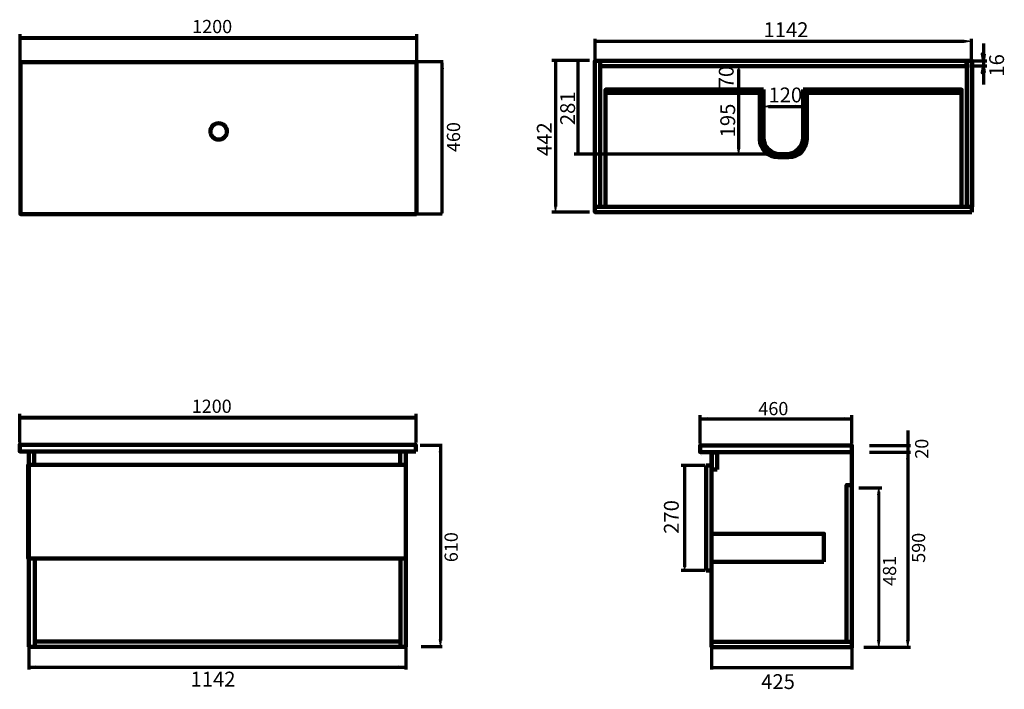
# Model space of a CAD drawing. Units: inches. Extents: x -1931 to 1052, y -364 to 1664.
import ezdxf

# ---------------------------------------------------------------- set-up
doc = ezdxf.new("R2010")
doc.units = ezdxf.units.IN
doc.header["$MEASUREMENT"] = 0
doc.layers.add('Default', color=7, linetype='Continuous')

# ---------------------------------------------------------------- blocks, each defined once
blk = doc.blocks.new('block 2')
at = {"layer": 'Default', "color": 7, "lineweight": 200, "true_color": 0xffffff}
blk.add_lwpolyline([(-1903.6, 109.8), (-1903.6, 110.8)], dxfattribs=at)
blk = doc.blocks.new('block 3')
at = {"layer": 'Default', "color": 7, "lineweight": 200, "true_color": 0xffffff}
blk.add_lwpolyline([(-1903.6, 315.8), (-1903.6, 110.8)], dxfattribs=at)
blk = doc.blocks.new('block 4')
at = {"layer": 'Default', "color": 7, "lineweight": 200, "true_color": 0xffffff}
blk.add_lwpolyline([(-1903.6, 315.8), (-1902.6, 315.8)], dxfattribs=at)
blk = doc.blocks.new('block 5')
at = {"layer": 'Default', "color": 7, "lineweight": 200, "true_color": 0xffffff}
blk.add_lwpolyline([(-1903.6, 315.9), (-1902.6, 315.9)], dxfattribs=at)
blk = doc.blocks.new('block 6')
at = {"layer": 'Default', "color": 7, "lineweight": 200, "true_color": 0xffffff}
blk.add_lwpolyline([(-1903.6, 315.8), (-1887.6, 315.8)], dxfattribs=at)
blk = doc.blocks.new('block 7')
at = {"layer": 'Default', "color": 7, "lineweight": 200, "true_color": 0xffffff}
blk.add_lwpolyline([(-1903.6, 354.8), (-1903.6, -235.2)], dxfattribs=at)
blk = doc.blocks.new('block 8')
at = {"layer": 'Default', "color": 7, "lineweight": 200, "true_color": 0xffffff}
blk.add_lwpolyline([(-1903.6, -235.2), (-1902.6, -235.2)], dxfattribs=at)
blk = doc.blocks.new('block 9')
at = {"layer": 'Default', "color": 7, "lineweight": 200, "true_color": 0xffffff}
blk.add_lwpolyline([(-1902.6, -235.2), (-760.6, -235.2)], dxfattribs=at)
blk = doc.blocks.new('block 10')
at = {"layer": 'Default', "color": 7, "lineweight": 200, "true_color": 0xffffff}
blk.add_lwpolyline([(-760.6, -235.2), (-760.6, 354.8)], dxfattribs=at)
blk = doc.blocks.new('block 11')
at = {"layer": 'Default', "color": 7, "lineweight": 200, "true_color": 0xffffff}
blk.add_lwpolyline([(-1903.6, 315.8), (-1902.6, 315.8)], dxfattribs=at)
blk = doc.blocks.new('block 12')
at = {"layer": 'Default', "color": 7, "lineweight": 200, "true_color": 0xffffff}
blk.add_lwpolyline([(-761.6, -235.2), (-1901.6, -235.2)], dxfattribs=at)
blk = doc.blocks.new('block 13')
at = {"layer": 'Default', "color": 7, "lineweight": 200, "true_color": 0xffffff}
blk.add_lwpolyline([(-762.6, 315.8), (-778.6, 315.8)], dxfattribs=at)
blk = doc.blocks.new('block 14')
at = {"layer": 'Default', "color": 7, "lineweight": 158, "true_color": 0xffffff}
blk.add_lwpolyline([(-1887.6, 315.8), (-1887.6, 354.8)], dxfattribs=at)
blk = doc.blocks.new('block 15')
at = {"layer": 'Default', "color": 7, "lineweight": 200, "true_color": 0xffffff}
blk.add_lwpolyline([(-1902.6, 315.8), (-762.6, 315.8)], dxfattribs=at)
blk = doc.blocks.new('block 16')
at = {"layer": 'Default', "color": 7, "lineweight": 158, "true_color": 0xffffff}
blk.add_lwpolyline([(-778.6, 315.8), (-778.6, 354.8)], dxfattribs=at)
blk = doc.blocks.new('block 17')
at = {"layer": 'Default', "color": 7, "lineweight": 200, "true_color": 0xffffff}
blk.add_lwpolyline([(-1901.6, -235.2), (-1885.6, -235.2)], dxfattribs=at)
blk = doc.blocks.new('block 18')
at = {"layer": 'Default', "color": 7, "lineweight": 200, "true_color": 0xffffff}
blk.add_lwpolyline([(-761.6, -235.2), (-777.6, -235.2)], dxfattribs=at)
blk = doc.blocks.new('block 19')
at = {"layer": 'Default', "color": 7, "lineweight": 200, "true_color": 0xffffff}
blk.add_lwpolyline([(-1885.6, -235.2), (-1885.6, -219.2)], dxfattribs=at)
blk = doc.blocks.new('block 20')
at = {"layer": 'Default', "color": 7, "lineweight": 200, "true_color": 0xffffff}
blk.add_lwpolyline([(-1903.6, 315.2), (-1902.6, 315.2)], dxfattribs=at)
blk = doc.blocks.new('block 21')
at = {"layer": 'Default', "color": 7, "lineweight": 200, "true_color": 0xffffff}
blk.add_lwpolyline([(-1885.6, -219.2), (-777.6, -219.2)], dxfattribs=at)
blk = doc.blocks.new('block 22')
at = {"layer": 'Default', "color": 7, "lineweight": 200, "true_color": 0xffffff}
blk.add_lwpolyline([(-777.6, -235.2), (-777.6, 32.1)], dxfattribs=at)
blk = doc.blocks.new('block 23')
at = {"layer": 'Default', "color": 7, "lineweight": 200, "true_color": 0xffffff}
blk.add_lwpolyline([(-1902.6, 32), (-760.6, 32)], dxfattribs=at)
blk = doc.blocks.new('block 24')
at = {"layer": 'Default', "color": 7, "lineweight": 200, "true_color": 0xffffff}
blk.add_lwpolyline([(-1885.6, -235.2), (-1885.6, 31.9)], dxfattribs=at)
blk = doc.blocks.new('block 25')
at = {"layer": 'Default', "true_color": 0xffffff}
blk.add_hatch(color=7, dxfattribs=at).paths.add_polyline_path([(-1882, -300), (-1882, -293), (-1903, -296.5)])
at = {"layer": 'Default', "lineweight": 0}
blk.add_lwpolyline([(-1882, -300), (-1882, -293), (-1903, -296.5), (-1882, -300), (-1882, -300)], dxfattribs=at)
blk = doc.blocks.new('block 26')
at = {"layer": 'Default', "true_color": 0xffffff}
blk.add_hatch(color=7, dxfattribs=at).paths.add_polyline_path([(-782, -300), (-761, -296.5), (-782, -293)])
at = {"layer": 'Default', "lineweight": 0}
blk.add_lwpolyline([(-782, -300), (-761, -296.5), (-782, -293), (-782, -300), (-782, -300)], dxfattribs=at)
blk = doc.blocks.new('block 27')
at = {"layer": 'Default', "color": 7, "lineweight": 70, "true_color": 0xffffff}
blk.add_lwpolyline([(-1903, -222.3), (-1903, -304.2)], dxfattribs=at)
blk = doc.blocks.new('block 28')
at = {"layer": 'Default', "color": 7, "lineweight": 70, "true_color": 0xffffff}
blk.add_lwpolyline([(-761, -222.3), (-761, -304.2)], dxfattribs=at)
blk = doc.blocks.new('block 29')
at = {"layer": 'Default', "color": 7, "lineweight": 70, "true_color": 0xffffff}
blk.add_lwpolyline([(-1903, -296.5), (-761, -296.5)], dxfattribs=at)
blk = doc.blocks.new('block 30')
at = {"layer": 'Default', "color": 7, "true_color": 0xffffff, "insert": (-1413.3, -355.6), "char_height": 44.958, "attachment_point": 7}
blk.add_mtext('\\fArial|b0|i0|c0|p34;\\W1;1142', dxfattribs=at)
blk = doc.blocks.new('block 31')
at = {"layer": 'Default', "color": 7, "lineweight": 158, "true_color": 0xffffff}
blk.add_lwpolyline([(590.6, 353.3), (590.6, -236.7)], dxfattribs=at)
blk = doc.blocks.new('block 32')
at = {"layer": 'Default', "color": 7, "lineweight": 158, "true_color": 0xffffff}
blk.add_lwpolyline([(590.6, -236.7), (165.6, -236.7)], dxfattribs=at)
blk = doc.blocks.new('block 33')
at = {"layer": 'Default', "color": 7, "lineweight": 158, "true_color": 0xffffff}
blk.add_lwpolyline([(165.6, -236.7), (165.6, 353.3)], dxfattribs=at)
blk = doc.blocks.new('block 34')
at = {"layer": 'Default', "color": 7, "lineweight": 158, "true_color": 0xffffff}
blk.add_lwpolyline([(165.6, -236.7), (164.6, -236.7)], dxfattribs=at)
blk = doc.blocks.new('block 35')
at = {"layer": 'Default', "color": 7, "lineweight": 158, "true_color": 0xffffff}
blk.add_lwpolyline([(165.6, 79), (165.6, 109)], dxfattribs=at)
blk = doc.blocks.new('block 36')
at = {"layer": 'Default', "color": 7, "lineweight": 158, "true_color": 0xffffff}
blk.add_lwpolyline([(165.6, 109), (164.6, 109)], dxfattribs=at)
blk = doc.blocks.new('block 37')
at = {"layer": 'Default', "color": 7, "lineweight": 158, "true_color": 0xffffff}
blk.add_lwpolyline([(148.6, 314), (164.6, 314)], dxfattribs=at)
blk = doc.blocks.new('block 38')
at = {"layer": 'Default', "color": 7, "lineweight": 158, "true_color": 0xffffff}
for points in [[(590.6, 383.3), (590.6, 383.3)], [(590.6, 343.3), (590.6, 343.3)]]:
    blk.add_lwpolyline(points, dxfattribs=at)
blk = doc.blocks.new('block 39')
at = {"layer": 'Default', "color": 7, "lineweight": 158, "true_color": 0xffffff}
blk.add_lwpolyline([(148.6, 314), (148.6, -4)], dxfattribs=at)
blk = doc.blocks.new('block 40')
at = {"layer": 'Default', "color": 7, "lineweight": 158, "true_color": 0xffffff}
blk.add_lwpolyline([(148.6, -4), (164.6, -4)], dxfattribs=at)
blk = doc.blocks.new('block 41')
at = {"layer": 'Default', "true_color": 0xffffff}
blk.add_hatch(color=7, dxfattribs=at).paths.add_polyline_path([(80.3, 293), (87.3, 293), (83.8, 314)])
at = {"layer": 'Default', "lineweight": 0}
blk.add_lwpolyline([(80.3, 293), (87.3, 293), (83.8, 314), (80.3, 293), (80.3, 293)], dxfattribs=at)
blk = doc.blocks.new('block 42')
at = {"layer": 'Default', "color": 7, "lineweight": 70, "true_color": 0xffffff}
blk.add_lwpolyline([(146.1, 314), (73.3, 314)], dxfattribs=at)
blk = doc.blocks.new('block 43')
at = {"layer": 'Default', "true_color": 0xffffff}
blk.add_hatch(color=7, dxfattribs=at).paths.add_polyline_path([(569.6, -302.1), (590.6, -298.6), (569.6, -295.1)])
at = {"layer": 'Default', "lineweight": 0}
blk.add_lwpolyline([(569.6, -302.1), (590.6, -298.6), (569.6, -295.1), (569.6, -302.1), (569.6, -302.1)], dxfattribs=at)
blk = doc.blocks.new('block 44')
at = {"layer": 'Default', "true_color": 0xffffff}
blk.add_hatch(color=7, dxfattribs=at).paths.add_polyline_path([(186.6, -302.1), (186.6, -295.1), (165.6, -298.6)])
at = {"layer": 'Default', "lineweight": 0}
blk.add_lwpolyline([(186.6, -302.1), (186.6, -295.1), (165.6, -298.6), (186.6, -302.1), (186.6, -302.1)], dxfattribs=at)
blk = doc.blocks.new('block 45')
at = {"layer": 'Default', "color": 7, "lineweight": 70, "true_color": 0xffffff}
blk.add_lwpolyline([(590.6, -229.6), (590.6, -304.5)], dxfattribs=at)
blk = doc.blocks.new('block 46')
at = {"layer": 'Default', "color": 7, "lineweight": 70, "true_color": 0xffffff}
blk.add_lwpolyline([(165.6, -229.6), (165.6, -304.5)], dxfattribs=at)
blk = doc.blocks.new('block 47')
at = {"layer": 'Default', "color": 7, "lineweight": 70, "true_color": 0xffffff}
blk.add_lwpolyline([(590.6, -298.6), (165.6, -298.6)], dxfattribs=at)
blk = doc.blocks.new('block 48')
at = {"layer": 'Default', "color": 7, "true_color": 0xffffff, "insert": (315.8, -363.2), "char_height": 44.958, "attachment_point": 7}
blk.add_mtext('\\fArial|b0|i0|c0|p34;\\W1;425', dxfattribs=at)
blk = doc.blocks.new('block 49')
at = {"layer": 'Default', "true_color": 0xffffff}
blk.add_hatch(color=7, dxfattribs=at).paths.add_polyline_path([(80.1, 293), (87.1, 293), (83.6, 314)])
at = {"layer": 'Default', "lineweight": 0}
blk.add_lwpolyline([(80.1, 293), (87.1, 293), (83.6, 314), (80.1, 293), (80.1, 293)], dxfattribs=at)
blk = doc.blocks.new('block 50')
at = {"layer": 'Default', "true_color": 0xffffff}
blk.add_hatch(color=7, dxfattribs=at).paths.add_polyline_path([(80.1, 17), (83.6, -4), (87.1, 17)])
at = {"layer": 'Default', "lineweight": 0}
blk.add_lwpolyline([(80.1, 17), (83.6, -4), (87.1, 17), (80.1, 17), (80.1, 17)], dxfattribs=at)
blk = doc.blocks.new('block 51')
at = {"layer": 'Default', "color": 7, "lineweight": 20, "true_color": 0xffffff}
blk.add_lwpolyline([(110.5, 314), (73.1, 314)], dxfattribs=at)
blk = doc.blocks.new('block 52')
at = {"layer": 'Default', "color": 7, "lineweight": 70, "true_color": 0xffffff}
blk.add_lwpolyline([(146.1, -4), (73.1, -4)], dxfattribs=at)
blk = doc.blocks.new('block 53')
at = {"layer": 'Default', "color": 7, "lineweight": 70, "true_color": 0xffffff}
blk.add_lwpolyline([(83.6, 314), (83.6, 6.5)], dxfattribs=at)
blk = doc.blocks.new('block 54')
at = {"layer": 'Default', "color": 7, "true_color": 0xffffff, "insert": (66, 106.8), "char_height": 44.958, "attachment_point": 7, "rotation": 90}
blk.add_mtext('\\fArial|b0|i0|c0|p34;\\W1;270', dxfattribs=at)
blk = doc.blocks.new('block 55')
at = {"layer": 'Default', "color": 7, "true_color": 0xffffff, "insert": (322.7, 1610.9), "char_height": 44.958, "attachment_point": 7}
blk.add_mtext('\\fArial|b0|i0|c0|p34;\\W1;1142', dxfattribs=at)
blk = doc.blocks.new('block 56')
at = {"layer": 'Default', "true_color": 0xffffff}
blk.add_hatch(color=7, dxfattribs=at).paths.add_polyline_path([(-1909.7, 462.1), (-1930.7, 458.6), (-1909.7, 455.1)])
at = {"layer": 'Default', "lineweight": 0}
blk.add_lwpolyline([(-1909.7, 462.1), (-1930.7, 458.6), (-1909.7, 455.1), (-1909.7, 462.1), (-1909.7, 462.1)], dxfattribs=at)
blk = doc.blocks.new('block 57')
at = {"layer": 'Default', "true_color": 0xffffff}
blk.add_hatch(color=7, dxfattribs=at).paths.add_polyline_path([(-747.5, 462.1), (-747.5, 455.1), (-726.5, 458.6)])
at = {"layer": 'Default', "lineweight": 0}
blk.add_lwpolyline([(-747.5, 462.1), (-747.5, 455.1), (-726.5, 458.6), (-747.5, 462.1), (-747.5, 462.1)], dxfattribs=at)
blk = doc.blocks.new('block 58')
at = {"layer": 'Default', "color": 7, "lineweight": 70, "true_color": 0xffffff}
blk.add_lwpolyline([(-1930.7, 383), (-1930.7, 469.9)], dxfattribs=at)
blk = doc.blocks.new('block 59')
at = {"layer": 'Default', "color": 7, "lineweight": 70, "true_color": 0xffffff}
blk.add_lwpolyline([(-729.4, 383), (-729.4, 469.9)], dxfattribs=at)
blk = doc.blocks.new('block 60')
at = {"layer": 'Default', "color": 7, "lineweight": 80, "true_color": 0xffffff}
blk.add_lwpolyline([(-1931, 458.6), (-731, 458.6)], dxfattribs=at)
blk = doc.blocks.new('block 61')
at = {"layer": 'Default', "color": 7, "true_color": 0xffffff, "insert": (-1409.7, 473.1), "char_height": 39.963, "attachment_point": 7}
blk.add_mtext('\\fArial|b0|i0|c0|p34;\\W1;1200', dxfattribs=at)
blk = doc.blocks.new('block 62')
at = {"layer": 'Default', "true_color": 0xffffff}
blk.add_hatch(color=7, dxfattribs=at).paths.add_polyline_path([(-1908.3, 1612), (-1929.3, 1608.5), (-1908.3, 1605)])
at = {"layer": 'Default', "lineweight": 0}
blk.add_lwpolyline([(-1908.3, 1612), (-1929.3, 1608.5), (-1908.3, 1605), (-1908.3, 1612), (-1908.3, 1612)], dxfattribs=at)
blk = doc.blocks.new('block 63')
at = {"layer": 'Default', "true_color": 0xffffff}
blk.add_hatch(color=7, dxfattribs=at).paths.add_polyline_path([(-746.1, 1612), (-746.1, 1605), (-725.1, 1608.5)])
at = {"layer": 'Default', "lineweight": 0}
blk.add_lwpolyline([(-746.1, 1612), (-746.1, 1605), (-725.1, 1608.5), (-746.1, 1612), (-746.1, 1612)], dxfattribs=at)
blk = doc.blocks.new('block 64')
at = {"layer": 'Default', "color": 7, "lineweight": 70, "true_color": 0xffffff}
blk.add_lwpolyline([(-1929.3, 1533), (-1929.3, 1619.8)], dxfattribs=at)
blk = doc.blocks.new('block 65')
at = {"layer": 'Default', "color": 7, "lineweight": 70, "true_color": 0xffffff}
blk.add_lwpolyline([(-728, 1533), (-728, 1619.8)], dxfattribs=at)
blk = doc.blocks.new('block 66')
at = {"layer": 'Default', "color": 7, "lineweight": 80, "true_color": 0xffffff}
blk.add_lwpolyline([(-1929.6, 1608.5), (-729.6, 1608.5)], dxfattribs=at)
blk = doc.blocks.new('block 67')
at = {"layer": 'Default', "color": 7, "true_color": 0xffffff, "insert": (-1408.3, 1623), "char_height": 39.963, "attachment_point": 7}
blk.add_mtext('\\fArial|b0|i0|c0|p34;\\W1;1200', dxfattribs=at)
blk = doc.blocks.new('block 68')
at = {"layer": 'Default', "true_color": 0xffffff}
blk.add_hatch(color=7, dxfattribs=at).paths.add_polyline_path([(-647.3, 1515.1), (-650.8, 1536.1), (-654.3, 1515.1)])
at = {"layer": 'Default', "lineweight": 0}
blk.add_lwpolyline([(-647.3, 1515.1), (-650.8, 1536.1), (-654.3, 1515.1), (-647.3, 1515.1), (-647.3, 1515.1)], dxfattribs=at)
blk = doc.blocks.new('block 69')
at = {"layer": 'Default', "true_color": 0xffffff}
blk.add_hatch(color=7, dxfattribs=at).paths.add_polyline_path([(-654.4, 1095.5), (-650.9, 1074.5), (-647.4, 1095.5)])
at = {"layer": 'Default', "lineweight": 0}
blk.add_lwpolyline([(-654.4, 1095.5), (-650.9, 1074.5), (-647.4, 1095.5), (-654.4, 1095.5), (-654.4, 1095.5)], dxfattribs=at)
blk = doc.blocks.new('block 70')
at = {"layer": 'Default', "color": 7, "lineweight": 70, "true_color": 0xffffff}
blk.add_lwpolyline([(-650.8, 1077.6), (-650.8, 1533)], dxfattribs=at)
blk = doc.blocks.new('block 71')
at = {"layer": 'Default', "color": 7, "lineweight": 70, "true_color": 0xffffff}
blk.add_lwpolyline([(-650.8, 1074.6), (-746, 1074.6)], dxfattribs=at)
blk = doc.blocks.new('block 72')
at = {"layer": 'Default', "color": 7, "true_color": 0xffffff, "insert": (-596.6, 1262.8), "char_height": 39.963, "attachment_point": 7, "rotation": 90}
blk.add_mtext('\\fArial|b0|i0|c0|p34;\\W1;460', dxfattribs=at)
blk = doc.blocks.new('block 73')
at = {"layer": 'Default', "color": 7, "lineweight": 70, "true_color": 0xffffff}
blk.add_lwpolyline([(-648.2, 1535.6), (-753.1, 1535.6)], dxfattribs=at)
blk = doc.blocks.new('block 74')
at = {"layer": 'Default', "color": 7, "lineweight": 158, "true_color": 0xffffff}
blk.add_open_spline([(-1303.2, 1325.3), (-1303.2, 1339.1), (-1314.4, 1350.2), (-1328.2, 1350.2), (-1342, 1350.2), (-1353.2, 1339.1), (-1353.2, 1325.3), (-1353.2, 1311.5), (-1342, 1300.4), (-1328.2, 1300.4), (-1314.4, 1300.4), (-1303.2, 1311.5), (-1303.2, 1325.3)], degree=3, knots=[0, 0, 0, 0, 1, 1, 1, 2, 2, 2, 3, 3, 3, 4, 4, 4, 4], dxfattribs=at)
blk = doc.blocks.new('block 75')
at = {"layer": 'Default', "true_color": 0xffffff}
blk.add_hatch(color=7, dxfattribs=at).paths.add_polyline_path([(569.1, 459), (569.1, 452), (590.1, 455.5)])
at = {"layer": 'Default', "lineweight": 0}
blk.add_lwpolyline([(569.1, 459), (569.1, 452), (590.1, 455.5), (569.1, 459), (569.1, 459)], dxfattribs=at)
blk = doc.blocks.new('block 76')
at = {"layer": 'Default', "true_color": 0xffffff}
blk.add_hatch(color=7, dxfattribs=at).paths.add_polyline_path([(152.2, 459), (131.2, 455.5), (152.2, 452)])
at = {"layer": 'Default', "lineweight": 0}
blk.add_lwpolyline([(152.2, 459), (131.2, 455.5), (152.2, 452), (152.2, 459), (152.2, 459)], dxfattribs=at)
blk = doc.blocks.new('block 77')
at = {"layer": 'Default', "color": 7, "lineweight": 70, "true_color": 0xffffff}
blk.add_lwpolyline([(590.1, 380.6), (590.1, 466)], dxfattribs=at)
blk = doc.blocks.new('block 78')
at = {"layer": 'Default', "color": 7, "lineweight": 70, "true_color": 0xffffff}
blk.add_lwpolyline([(130.6, 380.6), (130.6, 466)], dxfattribs=at)
blk = doc.blocks.new('block 79')
at = {"layer": 'Default', "color": 7, "true_color": 0xffffff, "insert": (307.2, 466), "char_height": 39.963, "attachment_point": 7}
blk.add_mtext('\\fArial|b0|i0|c0|p34;\\W1;460', dxfattribs=at)
blk = doc.blocks.new('block 80')
at = {"layer": 'Default', "true_color": 0xffffff}
blk.add_hatch(color=7, dxfattribs=at).paths.add_polyline_path([(675.5, 224.6), (672, 245.6), (668.5, 224.6)])
at = {"layer": 'Default', "lineweight": 0}
blk.add_lwpolyline([(675.5, 224.6), (672, 245.6), (668.5, 224.6), (675.5, 224.6), (675.5, 224.6)], dxfattribs=at)
blk = doc.blocks.new('block 81')
at = {"layer": 'Default', "true_color": 0xffffff}
blk.add_hatch(color=7, dxfattribs=at).paths.add_polyline_path([(675.5, -215.3), (668.5, -215.3), (672, -236.3)])
at = {"layer": 'Default', "lineweight": 0}
blk.add_lwpolyline([(675.5, -215.3), (668.5, -215.3), (672, -236.3), (675.5, -215.3), (675.5, -215.3)], dxfattribs=at)
blk = doc.blocks.new('block 82')
at = {"layer": 'Default', "color": 7, "lineweight": 60, "true_color": 0xffffff}
blk.add_lwpolyline([(672, 233.6), (672, -219.4)], dxfattribs=at)
blk = doc.blocks.new('block 83')
at = {"layer": 'Default', "color": 7, "true_color": 0xffffff, "insert": (724.6, -50.8), "char_height": 39.963, "attachment_point": 7, "rotation": 90}
blk.add_mtext('\\fArial|b0|i0|c0|p34;\\W1;481', dxfattribs=at)
blk = doc.blocks.new('block 84')
at = {"layer": 'Default', "color": 7, "lineweight": 70, "true_color": 0xffffff}
blk.add_lwpolyline([(611.3, 245.6), (681.4, 245.6)], dxfattribs=at)
blk = doc.blocks.new('block 85')
at = {"layer": 'Default', "true_color": 0xffffff}
blk.add_hatch(color=7, dxfattribs=at).paths.add_polyline_path([(763.5, 333.3), (760, 354.3), (756.5, 333.3)])
at = {"layer": 'Default', "lineweight": 0}
blk.add_lwpolyline([(763.5, 333.3), (760, 354.3), (756.5, 333.3), (763.5, 333.3), (763.5, 333.3)], dxfattribs=at)
blk = doc.blocks.new('block 86')
at = {"layer": 'Default', "true_color": 0xffffff}
blk.add_hatch(color=7, dxfattribs=at).paths.add_polyline_path([(763.5, -215.2), (756.5, -215.2), (760, -236.2)])
at = {"layer": 'Default', "lineweight": 0}
blk.add_lwpolyline([(763.5, -215.2), (756.5, -215.2), (760, -236.2), (763.5, -215.2), (763.5, -215.2)], dxfattribs=at)
blk = doc.blocks.new('block 87')
at = {"layer": 'Default', "color": 7, "lineweight": 70, "true_color": 0xffffff}
blk.add_lwpolyline([(644.2, 354.3), (768, 354.3)], dxfattribs=at)
blk = doc.blocks.new('block 88')
at = {"layer": 'Default', "color": 7, "lineweight": 70, "true_color": 0xffffff}
blk.add_lwpolyline([(644.2, 374.3), (768, 374.3)], dxfattribs=at)
blk = doc.blocks.new('block 89')
at = {"layer": 'Default', "color": 7, "lineweight": 70, "true_color": 0xffffff}
blk.add_lwpolyline([(627.1, -236.2), (768, -236.2)], dxfattribs=at)
blk = doc.blocks.new('block 90')
at = {"layer": 'Default', "color": 7, "lineweight": 70, "true_color": 0xffffff}
blk.add_lwpolyline([(760, 354.3), (760, -218.3)], dxfattribs=at)
blk = doc.blocks.new('block 91')
at = {"layer": 'Default', "color": 7, "true_color": 0xffffff, "insert": (812.6, 19.1), "char_height": 39.963, "attachment_point": 7, "rotation": 90}
blk.add_mtext('\\fArial|b0|i0|c0|p34;\\W1;590', dxfattribs=at)
blk = doc.blocks.new('block 92')
at = {"layer": 'Default', "true_color": 0xffffff}
blk.add_hatch(color=7, dxfattribs=at).paths.add_polyline_path([(-652.9, 353.8), (-656.4, 374.8), (-659.9, 353.8)])
at = {"layer": 'Default', "lineweight": 0}
blk.add_lwpolyline([(-652.9, 353.8), (-656.4, 374.8), (-659.9, 353.8), (-652.9, 353.8), (-652.9, 353.8)], dxfattribs=at)
blk = doc.blocks.new('block 93')
at = {"layer": 'Default', "true_color": 0xffffff}
blk.add_hatch(color=7, dxfattribs=at).paths.add_polyline_path([(-652.9, -213.3), (-659.9, -213.3), (-656.4, -234.3)])
at = {"layer": 'Default', "lineweight": 0}
blk.add_lwpolyline([(-652.9, -213.3), (-659.9, -213.3), (-656.4, -234.3), (-652.9, -213.3), (-652.9, -213.3)], dxfattribs=at)
blk = doc.blocks.new('block 94')
at = {"layer": 'Default', "color": 7, "lineweight": 70, "true_color": 0xffffff}
blk.add_lwpolyline([(-717.8, 374.8), (-650.8, 374.8)], dxfattribs=at)
blk = doc.blocks.new('block 95')
at = {"layer": 'Default', "color": 7, "lineweight": 70, "true_color": 0xffffff}
blk.add_lwpolyline([(-714.2, -234.3), (-650.8, -234.3)], dxfattribs=at)
blk = doc.blocks.new('block 96')
at = {"layer": 'Default', "color": 7, "lineweight": 70, "true_color": 0xffffff}
blk.add_lwpolyline([(-656.4, 373.6), (-656.4, -216.4)], dxfattribs=at)
blk = doc.blocks.new('block 97')
at = {"layer": 'Default', "color": 7, "true_color": 0xffffff, "insert": (-603.7, 21), "char_height": 39.963, "attachment_point": 7, "rotation": 90}
blk.add_mtext('\\fArial|b0|i0|c0|p34;\\W1;610', dxfattribs=at)
blk = doc.blocks.new('block 98')
at = {"layer": 'Default', "true_color": 0xffffff}
blk.add_hatch(color=7, dxfattribs=at).paths.add_polyline_path([(763.6, 394), (756.6, 394), (760.1, 373)])
at = {"layer": 'Default', "lineweight": 0}
blk.add_lwpolyline([(763.6, 394), (756.6, 394), (760.1, 373), (763.6, 394), (763.6, 394)], dxfattribs=at)
blk = doc.blocks.new('block 99')
at = {"layer": 'Default', "color": 7, "lineweight": 70, "true_color": 0xffffff}
blk.add_lwpolyline([(760.1, 419.3), (760.1, 295.3)], dxfattribs=at)
blk = doc.blocks.new('block 100')
at = {"layer": 'Default', "color": 7, "true_color": 0xffffff, "insert": (822.1, 334.2), "char_height": 39.963, "attachment_point": 7, "rotation": 90}
blk.add_mtext('\\fArial|b0|i0|c0|p34;\\W1;20', dxfattribs=at)

msp = doc.modelspace()

# ---------------------------------------------------------------- hatches: boundary and pattern name
at = {"layer": 'Default', "true_color": 0xffffff}
for points in [[(-167.3, 1594.7), (-167.3, 1601.7), (-188.3, 1598.2)], [(930.5, 1594.7), (951.5, 1598.2), (930.5, 1601.7)], [(992.5, 1560.3), (985.5, 1560.3), (989, 1539.3)], [(-311, 1519.2), (-304, 1519.2), (-307.5, 1540.2)], [(-243.1, 1519.2), (-236.1, 1519.2), (-239.6, 1540.2)], [(251.3, 1501.9), (247.8, 1522.9), (244.3, 1501.9)], [(992.5, 1502.5), (989, 1523.5), (985.5, 1502.5)], [(992.5, 1502.5), (989, 1523.5), (985.5, 1502.5)], [(244.3, 1472.4), (247.8, 1451.4), (251.3, 1472.4)], [(250.9, 1431.6), (247.4, 1452.6), (243.9, 1431.6)], [(343.8, 1404.4), (322.8, 1400.9), (343.8, 1397.4)], [(420.5, 1397.4), (441.5, 1400.9), (420.5, 1404.4)], [(-243.1, 1277.9), (-239.6, 1256.9), (-236.1, 1277.9)], [(243.9, 1276.8), (247.4, 1255.8), (250.9, 1276.8)], [(-311, 1101.7), (-307.5, 1080.7), (-304, 1101.7)]]:
    msp.add_hatch(color=7, dxfattribs=at).paths.add_polyline_path(points)

# ---------------------------------------------------------------- linework, layer by layer
at = {"layer": 'Default', "color": 7, "lineweight": 70, "true_color": 0xffffff}
for points in [[(-188.3, 1606.1), (-188.3, 1499.2)], [(-188.3, 1598.2), (930.5, 1598.2)], [(951.5, 1606.1), (951.5, 1499.2)], [(989, 1591.5), (989, 1467.5)], [(992.5, 1560.3), (985.5, 1560.3), (989, 1539.3), (992.5, 1560.3)], [(-204.1, 1540.2), (-318.4, 1540.2)], [(-307.5, 1540.2), (-307.5, 1098.2)], [(-239.6, 1540.2), (-239.6, 1261.9)], [(946.8, 1539.3), (999.5, 1539.3)], [(946.8, 1523.5), (999.5, 1523.5)], [(992.5, 1502.5), (989, 1523.5), (985.5, 1502.5), (992.5, 1502.5)], [(992.5, 1502.5), (989, 1523.5), (985.5, 1502.5), (992.5, 1502.5)], [(247.8, 1273), (247.8, 1512.8)], [(337.7, 1400.6), (438.6, 1400.6)], [(412.6, 1256.9), (-250.6, 1256.9)], [(-204.1, 1080.7), (-318.4, 1080.7)], [(131.2, 455.5), (591.2, 455.5)]]:
    msp.add_lwpolyline(points, dxfattribs=at)
at = {"layer": 'Default', "lineweight": 0}
for points in [[(-167.3, 1594.7), (-167.3, 1601.7), (-188.3, 1598.2), (-167.3, 1594.7), (-167.3, 1594.7)], [(930.5, 1594.7), (951.5, 1598.2), (930.5, 1601.7), (930.5, 1594.7), (930.5, 1594.7)], [(992.5, 1560.3), (985.5, 1560.3), (989, 1539.3), (992.5, 1560.3), (992.5, 1560.3)], [(-311, 1519.2), (-304, 1519.2), (-307.5, 1540.2), (-311, 1519.2), (-311, 1519.2)], [(-243.1, 1519.2), (-236.1, 1519.2), (-239.6, 1540.2), (-243.1, 1519.2), (-243.1, 1519.2)], [(251.3, 1501.9), (247.8, 1522.9), (244.3, 1501.9), (251.3, 1501.9), (251.3, 1501.9)], [(992.5, 1502.5), (989, 1523.5), (985.5, 1502.5), (992.5, 1502.5), (992.5, 1502.5)], [(992.5, 1502.5), (989, 1523.5), (985.5, 1502.5), (992.5, 1502.5), (992.5, 1502.5)], [(244.3, 1472.4), (247.8, 1451.4), (251.3, 1472.4), (244.3, 1472.4), (244.3, 1472.4)], [(250.9, 1431.6), (247.4, 1452.6), (243.9, 1431.6), (250.9, 1431.6), (250.9, 1431.6)], [(343.8, 1404.4), (322.8, 1400.9), (343.8, 1397.4), (343.8, 1404.4), (343.8, 1404.4)], [(420.5, 1397.4), (441.5, 1400.9), (420.5, 1404.4), (420.5, 1397.4), (420.5, 1397.4)], [(-243.1, 1277.9), (-239.6, 1256.9), (-236.1, 1277.9), (-243.1, 1277.9), (-243.1, 1277.9)], [(243.9, 1276.8), (247.4, 1255.8), (250.9, 1276.8), (243.9, 1276.8), (243.9, 1276.8)], [(-311, 1101.7), (-307.5, 1080.7), (-304, 1101.7), (-311, 1101.7), (-311, 1101.7)]]:
    msp.add_lwpolyline(points, dxfattribs=at)
at = {"layer": 'Default', "color": 7, "lineweight": 211, "true_color": 0xffffff}
for points in [[(-728.6, 1074.8), (-1928.6, 1074.8), (-1928.6, 1534.8), (-728.6, 1534.8), (-728.6, 1074.8)], [(953.7, 1097.4), (-188.3, 1097.4), (-188.3, 1539.4), (953.7, 1539.4), (953.7, 1097.4)], [(-139.2, 1452.1), (-156, 1452.1), (-156, 1097.4), (922.9, 1097.4), (922.9, 1452.1), (906.1, 1452.1)], [(953.7, 1081.2), (-188.3, 1081.2), (-188.3, 1097.2), (953.7, 1097.2), (953.7, 1081.2)], [(-731, 356.5), (-1931, 356.5), (-1931, 376.5), (-731, 376.5), (-731, 356.5)]]:
    msp.add_lwpolyline(points, dxfattribs=at)
at = {"layer": 'Default', "color": 7, "lineweight": 200, "true_color": 0xffffff}
for points in [[(-172.3, 1097.4), (-188.3, 1097.4), (-188.3, 1539.4), (-172.3, 1539.4), (-172.3, 1097.4)], [(937.7, 1523.4), (-172.3, 1523.4), (-172.3, 1539.4), (937.7, 1539.4), (937.7, 1523.4)], [(954.8, 1097.4), (938.8, 1097.4), (938.8, 1539.4), (954.8, 1539.4), (954.8, 1097.4)], [(922.9, 1452.1), (922.9, 1097.4), (-156, 1097.4), (-156, 1452.1)], [(322.2, 1441.8), (-156, 1441.8), (-156, 1452.1), (322.6, 1452.1)], [(443, 1452.1), (922.9, 1452.1), (922.9, 1441.8), (442.3, 1441.8)], [(590.6, 354.1), (130.6, 354.1), (130.6, 374.1), (590.6, 374.1), (590.6, 354.1)], [(-760.6, 32), (-1905.3, 32), (-1905.3, 315.9), (-760.6, 315.9), (-760.6, 32)]]:
    msp.add_lwpolyline(points, dxfattribs=at)
at = {"layer": 'Default', "color": 7, "lineweight": 158, "true_color": 0xffffff}
for points in [[(135.6, 343.3), (135.6, 343.3)], [(590.7, -220.5), (574.7, -220.5), (574.7, 254.5), (590.7, 254.5), (590.7, -220.5)], [(505.6, 21.8), (165.6, 21.8), (165.6, 106.8), (505.6, 106.8), (505.6, 21.8)], [(165.6, -236.5), (165.6, -220.5), (590.6, -220.5), (590.6, -236.5), (165.6, -236.5)]]:
    msp.add_lwpolyline(points, dxfattribs=at)
at = {"layer": 'Default', "color": 179, "lineweight": 158, "true_color": 0x181816}
msp.add_lwpolyline([(182, 301.8), (166, 301.8), (166, 353.3), (182, 353.3), (182, 301.8)], dxfattribs=at)
at = {"layer": 'Default', "color": 7, "lineweight": 200, "true_color": 0xffffff}
for points in [[(453.6, 1442), (453.6, 1442), (453.6, 1301.9), (453.6, 1301.9), (453.6, 1271.5), (428.9, 1246.9), (398.6, 1246.9), (398.6, 1246.9), (366.9, 1246.9), (366.9, 1246.9), (336.5, 1246.9), (311.9, 1271.5), (311.9, 1301.9), (311.9, 1301.9), (311.9, 1441.5), (311.9, 1441.5)], [(442.7, 1451.8), (442.7, 1451.8), (442.7, 1306.8), (442.7, 1306.8), (442.7, 1279.2), (420.4, 1256.8), (392.7, 1256.8), (392.7, 1256.8), (372.7, 1256.8), (372.7, 1256.8), (345.1, 1256.8), (322.7, 1279.2), (322.7, 1306.8), (322.7, 1306.8), (322.7, 1451.8), (322.7, 1451.8)]]:
    msp.add_open_spline(points, degree=3, knots=[0, 0, 0, 0, 1, 1, 1, 2, 2, 2, 3, 3, 3, 4, 4, 4, 5, 5, 5, 5], dxfattribs=at)

# ---------------------------------------------------------------- block references
at = {"layer": 'Default'}
for name in ['block 67', 'block 55', 'block 64', 'block 62', 'block 63', 'block 65', 'block 66', 'block 73', 'block 68', 'block 70', 'block 74', 'block 72', 'block 71', 'block 69', 'block 61', 'block 79', 'block 60', 'block 58', 'block 56', 'block 57', 'block 59', 'block 78', 'block 76', 'block 75', 'block 77', 'block 99', 'block 98', 'block 100', 'block 94', 'block 92', 'block 96', 'block 38', 'block 88', 'block 7', 'block 14', 'block 16', 'block 10', 'block 33', 'block 31', 'block 87', 'block 85', 'block 90', 'block 5', 'block 3', 'block 4', 'block 6', 'block 11', 'block 20', 'block 15', 'block 13', 'block 51', 'block 42', 'block 49', 'block 41', 'block 53', 'block 37', 'block 39', 'block 84', 'block 80', 'block 82', 'block 54', 'block 2', 'block 97', 'block 36', 'block 35', 'block 91', 'block 23', 'block 24', 'block 22', 'block 83', 'block 50', 'block 52', 'block 40', 'block 8', 'block 27', 'block 9', 'block 12', 'block 17', 'block 19', 'block 21', 'block 18', 'block 28', 'block 95', 'block 93', 'block 34', 'block 46', 'block 32', 'block 45', 'block 89', 'block 81', 'block 86', 'block 25', 'block 29', 'block 26', 'block 44', 'block 43', 'block 30', 'block 47', 'block 48']:
    msp.add_blockref(name, (0, 0), dxfattribs=at)

# ---------------------------------------------------------------- texts
at = {"layer": 'Default', "color": 178, "true_color": 0x020200, "insert": (1051.6, 1491.3), "char_height": 44.958, "attachment_point": 7, "rotation": 90}
msp.add_mtext('\\fArial|b0|i0|c0|p34;\\W1;16', dxfattribs=at)
at = {"layer": 'Default', "color": 7, "true_color": 0xffffff, "char_height": 44.958, "attachment_point": 7, "rotation": 90}
for s, insert in [('\\fArial|b0|i0|c0|p34;\\W1;70', (232.3, 1455.9)), ('\\fArial|b0|i0|c0|p34;\\W1;281', (-248.3, 1344.3)), ('\\fArial|b0|i0|c0|p34;\\W1;195', (236.8, 1307.3)), ('\\fArial|b0|i0|c0|p34;\\W1;442', (-319, 1250.7))]:
    msp.add_mtext(s, dxfattribs=dict(at, insert=insert))
at = {"layer": 'Default', "color": 7, "true_color": 0xffffff, "insert": (337.7, 1413.3), "char_height": 44.958, "attachment_point": 7}
msp.add_mtext('\\fArial|b0|i0|c0|p34;\\W1;120', dxfattribs=at)

doc.saveas('drawing.dxf')
